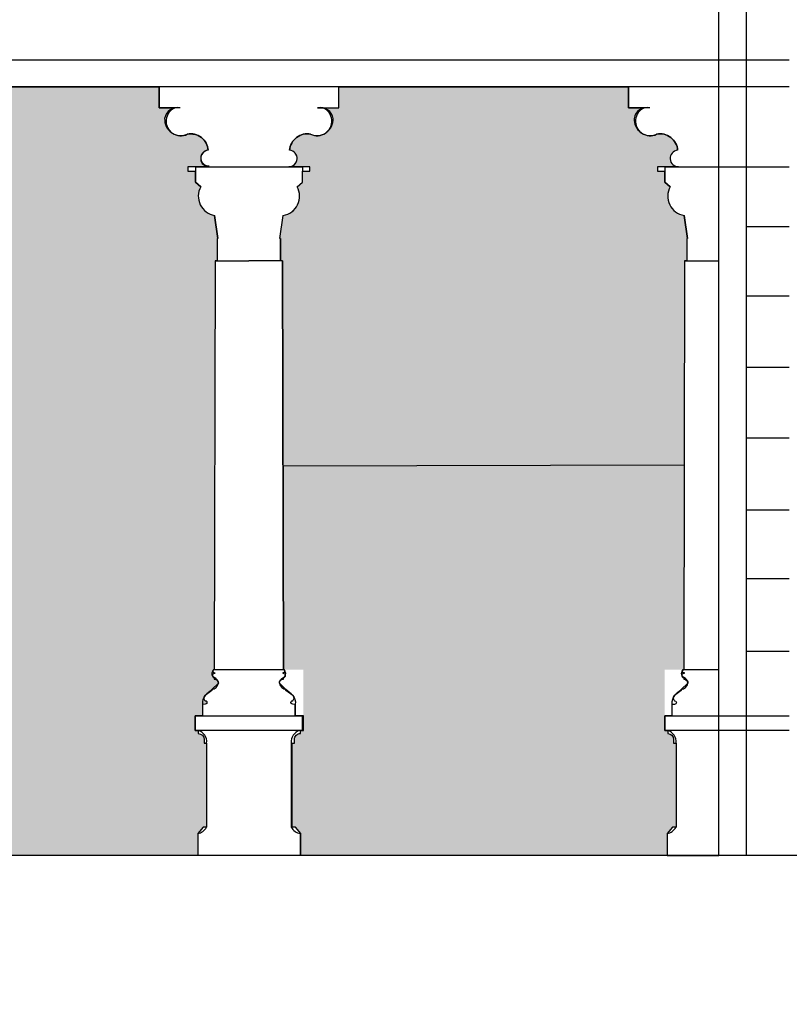
# Model space of a CAD drawing. Extents: x 197 to 577, y 161 to 418.
# Drawn here: x 259 to 265, y 313 to 321 of the extents above; entities that cross this region are included whole.
import ezdxf

# ---------------------------------------------------------------- set-up
doc = ezdxf.new("R2010")
doc.units = 0
doc.header["$MEASUREMENT"] = 0
doc.layers.get('0').update_dxf_attribs({"linetype": 'CONTINUOUS'})
doc.layers.get('DEFPOINTS').update_dxf_attribs({"linetype": 'CONTINUOUS'})
for name, color, linetype in [('DECORI', 8, 'CONTINUOUS'), ('MURIVISTA', 1, 'CONTINUOUS'), ('QUOTE', 8, 'CONTINUOUS'), ('RETINOSOTTOP', 251, 'CONTINUOUS'), ('Sezione', 7, 'CONTINUOUS')]:
    doc.layers.add(name, color=color, linetype=linetype)
doc.styles.add('ROMAND', font='romand.shx')
doc.dimstyles.new('ISO-25', dxfattribs={"dimtxt": 1, "dimasz": 0.8, "dimexe": 0, "dimexo": 1.5, "dimgap": 0.8, "dimtad": 1, "dimdec": 0, "dimdsep": 46, "dimtxsty": 'ROMAND', "dimblk1": 'ARCHTICK', "dimblk2": 'ARCHTICK', "dimsah": 1, "dimcen": 2.5, "dimclrt": 1, "dimadec": 0, "dimazin": 0, "dimtfac": 1, "dimtdec": 0, "dimtmove": 0, "dimatfit": 3, "dimldrblk": 'ARCHTICK', "dimfxl": 0, "dimtolj": 1, "dimtzin": 0, "dimarcsym": 0})

# ---------------------------------------------------------------- blocks, each defined once
blk = doc.blocks.new('_ARCHTICK')
at = {"color": 0, "linetype": 'ByBlock', "const_width": 0.15}
blk.add_lwpolyline([(-0.5, -0.5), (0.5, 0.5)], dxfattribs=at)
blk = doc.blocks.new('*D143')
at = {"layer": 'DEFPOINTS', "color": 0}
for p in [(260.8335206433111, 314.1053743938231), (264.5598772803195, 314.1053734111797), (264.5598772803195, 305.5553734111797)]:
    blk.add_point(p, dxfattribs=at)
at = {"layer": 'QUOTE', "color": 0, "lineweight": -2}
for p, q in [((260.8335206433111, 312.6053743938231), (260.8335206433111, 305.5553734111797)), ((264.5598772803195, 312.6053734111797), (264.5598772803195, 305.5553734111797)), ((260.8335206433111, 305.5553734111797), (264.5598772803195, 305.5553734111797))]:
    blk.add_line(p, q, dxfattribs=at)
at = {"layer": 'QUOTE', "color": 0, "lineweight": -2, "xscale": 0.8, "yscale": 0.8, "zscale": 0.8, "rotation": 180}
blk.add_blockref('_ARCHTICK', (260.8335206433111, 305.5553734111797), dxfattribs=at)
at = {"layer": 'QUOTE', "color": 0, "lineweight": -2, "xscale": 0.8, "yscale": 0.8, "zscale": 0.8}
blk.add_blockref('_ARCHTICK', (264.5598772803195, 305.5553734111797), dxfattribs=at)
at = {"layer": 'QUOTE', "color": 1, "insert": (262.6966989618153, 306.8553734111798), "char_height": 1, "attachment_point": 5, "style": 'ROMAND'}
blk.add_mtext('\\A1;B', dxfattribs=at)
blk = doc.blocks.new('*D142')
at = {"layer": 'DEFPOINTS', "color": 0}
for p in [(265.11926140918, 314.1053734111797), (270.5273298853012, 314.1053734111774), (270.5273298853012, 305.5553734111797)]:
    blk.add_point(p, dxfattribs=at)
at = {"layer": 'QUOTE', "color": 0, "lineweight": -2}
for p, q in [((265.11926140918, 312.6053734111797), (265.11926140918, 305.5553734111797)), ((270.5273298853012, 312.6053734111774), (270.5273298853012, 305.5553734111797)), ((265.11926140918, 305.5553734111797), (270.5273298853012, 305.5553734111797))]:
    blk.add_line(p, q, dxfattribs=at)
at = {"layer": 'QUOTE', "color": 0, "lineweight": -2, "xscale": 0.8, "yscale": 0.8, "zscale": 0.8, "rotation": 180}
blk.add_blockref('_ARCHTICK', (265.11926140918, 305.5553734111797), dxfattribs=at)
at = {"layer": 'QUOTE', "color": 0, "lineweight": -2, "xscale": 0.8, "yscale": 0.8, "zscale": 0.8}
blk.add_blockref('_ARCHTICK', (270.5273298853012, 305.5553734111797), dxfattribs=at)
at = {"layer": 'QUOTE', "color": 1, "insert": (267.8232956472406, 306.8553734111798), "char_height": 1, "attachment_point": 5, "style": 'ROMAND'}
blk.add_mtext('\\A1;C', dxfattribs=at)
blk = doc.blocks.new('*D141')
at = {"layer": 'DEFPOINTS', "color": 0}
for p in [(257.1113358143866, 314.1053773417284), (260.8335206433111, 314.1053734111797), (260.8335206433111, 305.5553734111797)]:
    blk.add_point(p, dxfattribs=at)
at = {"layer": 'QUOTE', "color": 0, "lineweight": -2}
for p in [(260.8335206433111, 312.6053734111797), (257.1113358143866, 305.5553734111797)]:
    blk.add_line(p, (260.8335206433111, 305.5553734111797), dxfattribs=at)
at = {"layer": 'QUOTE', "color": 0, "lineweight": -2, "xscale": 0.8, "yscale": 0.8, "zscale": 0.8, "rotation": 180}
blk.add_blockref('_ARCHTICK', (257.1113358143866, 305.5553734111797), dxfattribs=at)
at = {"layer": 'QUOTE', "color": 0, "lineweight": -2, "xscale": 0.8, "yscale": 0.8, "zscale": 0.8}
blk.add_blockref('_ARCHTICK', (260.8335206433111, 305.5553734111797), dxfattribs=at)
at = {"layer": 'QUOTE', "color": 1, "insert": (258.9724282288489, 306.8553734111798), "char_height": 1, "attachment_point": 5, "style": 'ROMAND'}
blk.add_mtext('\\A1;B', dxfattribs=at)

msp = doc.modelspace()

# ---------------------------------------------------------------- hatches: boundary and pattern name
at = {"layer": 'RETINOSOTTOP'}
h = msp.add_hatch(color=256, dxfattribs=at)
edge = h.paths.add_edge_path()
edge.add_line((259.0296915615619, 320.2040839501744), (260.1210417309331, 320.204088303354))
edge.add_line((260.1210417309331, 320.204088303354), (260.1210417309323, 320.0377425981967))
edge.add_line((260.1210417309323, 320.0377425981967), (260.2456063347498, 320.0375419526587))
edge.add_arc((260.2921339331605, 319.9314994293065), 0.1158008383940297, 113.6901167624365, 296.5150479209292)
edge.add_arc((260.3719530952564, 319.6918399811809), 0.1389151330291096, 3.7473627301545775, 101.67963174063368, ccw=False)
edge.add_arc((260.516703447018, 319.6354206812816), 0.06578483970239228, 95.34867386492483, 271.1155713063478)
edge.add_line((260.5179842227303, 319.569648310576), (260.3494544245602, 319.569648310576))
edge.add_line((260.3494544245602, 319.569648310576), (260.3494544245602, 319.5348314988283))
edge.add_line((260.3494544245602, 319.5348314988283), (260.409588266686, 319.5348314988283))
edge.add_line((260.409588266686, 319.5348314988283), (260.409588266686, 319.4474467770242))
edge.add_line((260.409588266686, 319.4474467770242), (260.450734620418, 319.4111924702481))
edge.add_arc((260.5875581850324, 319.3366984652868), 0.1557884610906571, 151.4337835616095, 260.1694077104839)
edge.add_line((260.5609595455696, 319.1831974653301), (260.5874166603397, 318.9995872243562))
edge.add_line((260.5874166603397, 318.9995872243562), (260.5821008648342, 318.9995872243563))
edge.add_line((260.5821008648342, 318.9995872243563), (260.5821008648342, 318.8248130262931))
edge.add_line((260.5821008648342, 318.8248130262931), (260.5660818340972, 318.8248130262931))
edge.add_line((260.5660818340972, 318.8248130262931), (260.5586149479019, 315.5808151404774))
edge.add_arc((260.5586149479022, 315.5690551544562), 0.01175998602121808, 90.00000000138473, 269.9999999986153)
edge.add_arc((260.5586149479018, 315.5530615734663), 0.004233594968695797, -89.99999999846142, 89.99999999846142, ccw=False)
edge.add_arc((260.5586149479023, 315.5331976933194), 0.01563028517819021, 90.00000000145859, 269.9999999985414)
edge.add_line((260.5586149479019, 315.5175674081412), (260.5586149479019, 315.5034554249168))
edge.add_line((260.5586149479019, 315.5034554249168), (260.566199267778, 315.5032680560939))
edge.add_arc((260.5604854517439, 315.4722153081354), 0.03157405342118259, -1.387346559342575, 79.57399442734311, ccw=False)
edge.add_line((260.5920502495821, 315.4714508561211), (260.5397113464436, 315.4215301124013))
edge.add_line((260.5397113464436, 315.4215301124013), (260.5397113464464, 315.414777528236))
edge.add_line((260.5397113464464, 315.414777528236), (260.4858926017527, 315.3752748639386))
edge.add_arc((260.5019849962437, 315.3544108767067), 0.02634902509895959, 127.6430040513993, 233.7848850372542)
edge.add_arc((260.4864175040229, 315.3193967487794), 0.01375561646472079, -90.00000000023681, 90.00000000236759, ccw=False)
edge.add_line((260.4864175040228, 315.3056411323147), (260.4655615834989, 315.3047068694764))
edge.add_line((260.4655615834989, 315.3047068694764), (260.4655615834989, 315.2123496841234))
edge.add_line((260.4655615834989, 315.2123496841234), (260.4082250644661, 315.2123495787674))
edge.add_line((260.4082250644661, 315.2123495787674), (260.4082252680194, 315.0965509631123))
edge.add_line((260.4082252680194, 315.0965509631123), (260.4317450365078, 315.0965510044563))
edge.add_line((260.4317450365078, 315.0965510044563), (260.431745077937, 315.0730310406836))
edge.add_arc((260.431745077852, 315.0259910965998), 0.04703994408384915, 0.00027485591738241055, 89.99999989656038, ccw=False)
edge.add_line((260.4787850219353, 315.025991322257), (260.4787850219353, 314.9977673558066))
edge.add_line((260.4787850219353, 314.9977673558066), (260.4976009995686, 314.9977673558066))
edge.add_line((260.4976009995686, 314.9977673558066), (260.4976009995686, 314.3295542946558))
edge.add_line((260.4976009995686, 314.3295542946558), (260.4693770331181, 314.3295542946571))
edge.add_line((260.4693770331181, 314.3295542946571), (260.4270410834416, 314.2789773132747))
edge.add_line((260.4270410834416, 314.2789773132747), (260.4270410834416, 314.105369269399))
edge.add_line((260.4270410834416, 314.105369269399), (259.0296915615619, 314.1053690579988))
edge.add_line((259.0296915615619, 314.1053690579988), (257.5209760430053, 314.1053691216565))
edge.add_line((257.5209760430053, 314.1053691216565), (257.5209743773615, 314.2789771655162))
edge.add_line((257.5209743773615, 314.2789771655162), (257.4786379423616, 314.3295617492049))
edge.add_line((257.4786379423616, 314.3295617492049), (257.450413975913, 314.3295614784176))
edge.add_line((257.450413975913, 314.3295614784176), (257.4504075649635, 314.9977671609645))
edge.add_line((257.4504075649635, 314.9977671609645), (257.469223542598, 314.997767207982))
edge.add_line((257.469223542598, 314.997767207982), (257.4692232718089, 315.0259911744298))
edge.add_arc((257.5162496067006, 315.0260045462532), 0.04702633679277726, 89.98396876355991, 180.0162919144414, ccw=False)
edge.add_line((257.5162627645688, 315.0730308812052), (257.5162625802557, 315.096550844976))
edge.add_line((257.5162625802557, 315.096550844976), (257.5397826130363, 315.0965590043362))
edge.add_line((257.5397826130363, 315.0965590043362), (257.5397814412299, 315.2123576199895))
edge.add_line((257.5397814412299, 315.2123576199895), (257.4758205822747, 315.2123494727232))
edge.add_line((257.4758205822747, 315.2123494727232), (257.4758205822747, 315.3047066580762))
edge.add_line((257.4758205822747, 315.3047066580762), (257.4549646617508, 315.3056409209145))
edge.add_arc((257.4549646617507, 315.3193965373792), 0.01375561646472079, 89.99999999763241, 270.00000000023675, ccw=False)
edge.add_arc((257.4393971695299, 315.3544106653064), 0.02634902509892735, 306.2151149627459, 412.3569959486007)
edge.add_line((257.4554895640209, 315.3752746525383), (257.4016708193272, 315.4147773168357))
edge.add_line((257.4016708193272, 315.4147773168357), (257.40167081933, 315.4215299010011))
edge.add_line((257.40167081933, 315.4215299010011), (257.3493319161916, 315.4714506447209))
edge.add_arc((257.3808967140296, 315.4722150967353), 0.03157405342109213, 100.42600557267559, 181.3873465594508, ccw=False)
edge.add_line((257.3751828979956, 315.5032678446937), (257.3827672178717, 315.5034552135166))
edge.add_line((257.3827672178717, 315.5034552135166), (257.3827672178717, 315.517567196741))
edge.add_arc((257.3827672178713, 315.5331974819192), 0.01563028517824705, 270.0000000014585, 449.9999999985414)
edge.add_arc((257.3827672178718, 315.5530613620661), 0.004233594968638954, 90.00000000153858, 269.9999999984614, ccw=False)
edge.add_arc((257.3827672178714, 315.569054943056), 0.01175998602121808, 270.0000000013848, 449.9999999986152)
edge.add_line((257.3827672178717, 315.5808149290772), (257.3753003316764, 318.824812814893))
edge.add_line((257.3753003316764, 318.824812814893), (257.3592813009394, 318.824812814893))
edge.add_line((257.3592813009394, 318.824812814893), (257.3592813009394, 318.9995870129561))
edge.add_line((257.3592813009394, 318.9995870129561), (257.3539655054338, 318.999587012956))
edge.add_line((257.3539655054338, 318.999587012956), (257.380422620204, 319.1831972539298))
edge.add_arc((257.3538239807411, 319.3366982538866), 0.1557884610906622, 279.8305922895126, 388.5662164384088)
edge.add_line((257.4906475453556, 319.411192258848), (257.5317938990876, 319.447446565624))
edge.add_line((257.5317938990876, 319.447446565624), (257.5317938990876, 319.5348312874282))
edge.add_line((257.5317938990876, 319.5348312874282), (257.5919277412134, 319.5348312874282))
edge.add_line((257.5919277412134, 319.5348312874282), (257.5919277412134, 319.5696480991758))
edge.add_line((257.5919277412134, 319.5696480991758), (257.4233979430433, 319.5696480991758))
edge.add_arc((257.4246787187552, 319.6354204698804), 0.06578483970139207, 268.8844286940318, 444.6513261355882)
edge.add_arc((257.5694290705175, 319.6918397697791), 0.1389151330305196, 78.32036825958619, 176.2526372700475, ccw=False)
edge.add_arc((257.6492482326132, 319.9314992179063), 0.1158008383939746, 243.4849520790708, 426.3098832375636)
edge.add_line((257.6957758310239, 320.0375417412585), (257.8203404348413, 320.0377423867965))
edge.add_line((257.8203404348413, 320.0377423867965), (257.8203404348404, 320.2040880919537))
edge.add_line((257.8203404348404, 320.2040880919537), (259.0296915615619, 320.2040839501744))
h = msp.add_hatch(color=256, dxfattribs=at)
h.paths.add_polyline_path([(264.1739342999631, 319.411196612053), (264.1327879462311, 319.4474509188291), (264.1327879462311, 319.5348356406332), (264.0726541041053, 319.5348356406332), (264.0726541041053, 319.5696524523809), (264.2386223508499, 319.5696524523809, -0.945122128259085), (264.2337708979168, 319.7009232269334, 0.4553693933689498), (264.0670309098051, 319.8278829957155, -1.024961111927895), (263.9688060142949, 320.0375460944636), (263.8442414104775, 320.0377467400015), (263.8442414104784, 320.2040924451588), (262.7528912394139, 320.2040880919793), (262.7539650646632, 317.1992928973673), (264.2855480705448, 317.2028182251901), (264.2892815136423, 318.824817168098), (264.3053005443793, 318.824817168098), (264.3053005443793, 318.9995913661612), (264.3106163398849, 318.9995913661611), (264.2841592251147, 319.1832016071348, -0.5135751595584446)])
h.paths.add_polyline_path([(262.7528912394139, 320.2040880919793), (261.5457196115023, 320.204098277125), (261.5457196115032, 320.0377525719678), (261.4211550076859, 320.0375519264297, -1.024961111911993), (261.3229301121753, 319.8278888276817, 0.4553693933683471), (261.1561901240627, 319.7009290588977, -0.9451221282652773), (261.1513386711299, 319.569658284347), (261.3173069178752, 319.5696582843469), (261.3173069178753, 319.5348414725994), (261.2571730757495, 319.5348414725994), (261.2571730757495, 319.4474567507951), (261.2160267220175, 319.4112024440192, -0.5135751595581934), (261.1058017968659, 319.1832074391011), (261.0793446820957, 318.9995971981274), (261.0846604776013, 318.9995971981273), (261.0846604776013, 318.8248230000642), (261.1006795083383, 318.8248230000642), (261.1044298186564, 317.1954960724647), (262.7539650646632, 317.1992928973673)])
for points in [[(262.7539650646634, 317.1992928973674), (261.1044298186565, 317.1954960724647), (261.1081463945336, 315.5808251142483, -0.007873829864964484), (261.1085167101688, 315.5808192822822), (262.754543459436, 315.5808192822823)], [(264.2855480705448, 317.2028182251901), (262.7539650646632, 317.1992928973673), (262.754543459436, 315.5808192822822), (264.281814627447, 315.5808192822822)], [(262.754543459436, 315.5808192822822), (261.2651606180333, 315.5808192822822), (261.2651606180333, 315.2123538259283), (262.7546751381312, 315.2123538259283)], [(264.1314247440112, 315.5808192822822), (262.754543459436, 315.5808192822822), (262.7546751381312, 315.2123538259283), (264.1314247440112, 315.2123538259283)], [(262.7550707382238, 314.10537924317), (262.7546751381311, 315.2123538259283), (261.2651606180333, 315.2123538259283), (261.2651617896982, 315.0965691895074), (261.2416417569175, 315.0965610301472), (261.2416419412307, 315.0730410663764, 0.414298314853398), (261.1946024483469, 315.02601428024), (261.1946027192599, 314.9977773931532), (261.1757867416254, 314.9977773461356), (261.175793152575, 314.3295716635888), (261.2040171190235, 314.3295719343762), (261.2463535540234, 314.2789873506874), (261.2463552196671, 314.1053793068277)]]:
    msp.add_hatch(color=256, dxfattribs=at).paths.add_polyline_path(points)
h = msp.add_hatch(color=256, dxfattribs=at)
edge = h.paths.add_edge_path()
edge.add_line((262.7546751381311, 315.2123538259283), (264.1314247440113, 315.2123537205723))
edge.add_line((264.1314247440113, 315.2123537205723), (264.1314249475645, 315.0965551049172))
edge.add_line((264.1314249475645, 315.0965551049171), (264.154944716053, 315.096555146261))
edge.add_line((264.154944716053, 315.096555146261), (264.1549447574822, 315.0730351824884))
edge.add_arc((264.1549447573972, 315.0259952384047), 0.04703994408380367, 0.000274855913914962, 89.99999989660199, ccw=False)
edge.add_line((264.2019847014805, 315.0259954640619), (264.2019847014805, 314.9977714976114))
edge.add_line((264.2019847014805, 314.9977714976114), (264.2208006791137, 314.9977714976114))
edge.add_line((264.2208006791137, 314.9977714976114), (264.2208006791137, 314.3295584364608))
edge.add_line((264.2208006791137, 314.3295584364607), (264.1925767126631, 314.3295584364619))
edge.add_line((264.1925767126632, 314.329558436462), (264.1502407629868, 314.2789814550796))
edge.add_line((264.1502407629868, 314.2789814550796), (264.1502407629867, 314.1053734112039))
edge.add_line((264.1502407629868, 314.1053734112039), (262.7528912411071, 314.1053731998037))
edge.add_line((262.752891241107, 314.1053731998037), (262.7546751381311, 315.2123538259283))

# ---------------------------------------------------------------- linework, layer by layer
at = {"layer": 'DECORI'}
for p, q in [((260.4082250644661, 315.2123537207365), (261.258586639842, 315.2123578000425)), ((264.1314247440113, 315.2123537205723), (265.11926140918, 315.2123584593658)), ((261.2585867006854, 315.0964802946662), (260.4082250036241, 315.0964787998826)), ((265.11926140918, 315.0965568413576), (264.1314247440113, 315.0965551049168))]:
    msp.add_line(p, q, dxfattribs=at)
at = {"layer": 'MURIVISTA'}
for p, q in [((264.5598772803195, 314.1053753762799), (264.5598772803333, 336.7729176089255)), ((264.7809492251491, 314.1053753762791), (264.7809492251482, 336.7729156438253)), ((202.1519105021373, 320.4173811625241), (265.1192614091808, 320.4173811625111)), ((265.11926140918, 320.2040883033538), (215.4013672671849, 320.2040883033552)), ((260.1210417309323, 320.0377467401657), (260.1210417309331, 320.204092445323)), ((261.5457196115989, 320.0377467401657), (261.545719611598, 320.2040924453239)), ((263.8442414104774, 320.0377467400015), (263.8442414104783, 320.2040924451588)), ((260.2892954786761, 320.0377467401657), (260.1210417309323, 320.0377467401657)), ((261.3770708443602, 320.0377467401657), (261.5457196115989, 320.0377467401657)), ((264.0128790182653, 320.0377467400015), (263.8442414104774, 320.0377467400015)), ((260.409588266686, 319.569652452545), (261.257173075846, 319.569652452545)), ((260.409588266686, 319.569652452545), (260.409588266686, 319.5348356407974)), ((260.409588266686, 319.4474509189932), (260.409588266686, 319.5348356407974)), ((260.409588266686, 319.5348356407974), (260.409588266686, 319.5348356407974)), ((261.257173075846, 319.569652452545), (261.257173075846, 319.5348356407974)), ((261.257173075846, 319.5348356407974), (261.257173075846, 319.5348356407974)), ((261.257173075846, 319.4474509189932), (261.257173075846, 319.5348356407974)), ((264.1327879462311, 319.5696524523809), (265.11926140918, 319.5696524523809)), ((264.1327879462311, 319.5696524523809), (264.1327879462311, 319.5348356406332)), ((264.1327879462311, 319.5348356406332), (264.1327879462311, 319.5348356406332)), ((264.1327879462311, 319.4474509188291), (264.1327879462311, 319.5348356406332)), ((260.4507346204184, 319.411196612218), (260.409588266686, 319.4474509189932)), ((261.2160267221128, 319.411196612218), (261.257173075846, 319.4474509189932)), ((264.1739342999635, 319.4111966120538), (264.1327879462311, 319.4474509188291)), ((260.5874166603397, 318.9995913663253), (260.5609595455696, 319.1832016072991)), ((261.0793446821905, 318.9995913663253), (261.1058017969616, 319.1832016072991)), ((264.3106163398849, 318.9995913661611), (264.2841592251147, 319.1832016071349)), ((264.7809492251474, 319.0959855965583), (265.1192576979887, 319.0959855965583)), ((260.5821008648342, 318.9995913663253), (260.5821008648333, 318.8248171682631)), ((261.0846604776979, 318.9995913663253), (261.0846604776979, 318.8248171682613)), ((264.3053005443793, 318.9995913661611), (264.3053005443784, 318.8248171680989)), ((264.5598772803177, 318.9995913661611), (264.5565803508111, 318.9995913661611)), ((260.5660818340972, 318.8248171682621), (260.5586149479019, 315.5808192824463)), ((260.5660818340972, 318.8248171682621), (260.833380671266, 318.8248171682621)), ((261.1006792250129, 318.8248171682621), (260.833380671266, 318.8248171682621)), ((261.1006792250129, 318.8248171682621), (261.1081772290887, 315.5808219187708)), ((264.2892815136423, 318.824817168098), (264.281814627447, 315.5808192822822)), ((264.2892815136423, 318.824817168098), (264.5565803508111, 318.824817168098)), ((264.5598772803186, 318.824817168098), (264.5565803508111, 318.824817168098)), ((264.7809492251474, 318.5460238973297), (265.1192576979887, 318.5460238973297)), ((264.7809492251474, 317.9804463914218), (265.1192576979887, 317.9804463914218)), ((264.7809492251474, 317.4183972266854), (265.1192576979887, 317.4183972266854)), ((264.7809492251474, 316.8490096717328), (265.1192576979887, 316.8490096717328)), ((264.7809492251474, 316.303113756356), (265.1192576979887, 316.303113756356)), ((264.7809492251474, 315.7276824686508), (265.1192576979887, 315.7276824686508)), ((260.5586149479019, 315.5808192824463), (261.1084263387203, 315.5808192824454)), ((264.281814627447, 315.5808192822822), (264.5301476504173, 315.5808192822822)), ((264.281814627447, 315.5808192822822), (264.5598772803186, 315.5808192822822)), ((260.4655615834989, 315.3047110114454), (260.4655615834989, 315.2123538260925)), ((261.2014797031233, 315.3047110114445), (261.2014797031233, 315.2123538260915)), ((264.188761263044, 315.3047110112813), (264.188761263044, 315.2123538259283)), ((260.4082250036642, 315.0965551050809), (260.4082250644661, 315.2123537207365)), ((261.2588162829579, 315.09655510508), (261.258816222156, 315.2123537207355)), ((264.1314246832093, 315.0965551049168), (264.1314247440113, 315.2123537205723)), ((260.4976009995686, 314.9977714977756), (260.4976009995686, 314.3295584366249)), ((261.1694402870535, 314.9977714977746), (261.1694402870535, 314.329558436624)), ((264.2208006791137, 314.9977714976114), (264.2208006791137, 314.3295584364607)), ((260.4270410834427, 314.2789814552438), (260.4270410834427, 314.1053753764675)), ((261.2400002031794, 314.2789814552428), (261.2400002031794, 314.1053753764665)), ((264.1502407629878, 314.2789814550796), (264.1502407629878, 314.1053753763033)), ((264.1502407629878, 314.1053753763033), (264.5598809915107, 314.1053773414035))]:
    msp.add_line(p, q, dxfattribs=at)
for points in [[(260.5920502495821, 315.4714549980901, 0.2999632868597974), (260.5586149479019, 315.5175715501102, -0.5439321860992086), (260.5586149479019, 315.5808192824463, 3.385312751833566)], [(261.07499103704, 315.4714549980891, -0.2999632868597974), (261.1084263387203, 315.5175715501093, 0.5439321860992086), (261.1084263387203, 315.5808192824454, -3.385312751833566)], [(264.3152499291272, 315.4714549979259, 0.2999632868597974), (264.281814627447, 315.5175715499461, -0.5439321860992086), (264.281814627447, 315.5808192822822, 3.385312751833566)], [(260.4858926017527, 315.3752790059076, 0.2034323769365981), (260.4655615834989, 315.3047110114454, -1.128821346583353)], [(261.1811486848694, 315.3752790059067, -0.2034323769365981), (261.2014797031233, 315.3047110114445, 1.128821346583353)], [(264.2090922812978, 315.3752790057434, 0.2034323769365981), (264.188761263044, 315.3047110112813, -1.128821346583353)]]:
    msp.add_lwpolyline(points, format="xyb", dxfattribs=at)
for points in [[(260.4655615834989, 315.2123539957879), (260.4082250644661, 315.2123537207365), (260.4082250036642, 315.0965551050808), (260.4317450365078, 315.0965551050809)], [(261.2014797031233, 315.212353995787), (261.258816222156, 315.2123537207356), (261.2588162829579, 315.0965551050799), (261.2352962501143, 315.09655510508)], [(264.188761263044, 315.2123539956237), (264.1314247440113, 315.2123537205723), (264.1314246832093, 315.0965551049167), (264.154944716053, 315.0965551049168)]]:
    msp.add_lwpolyline(points, dxfattribs=at)
for centre, radius, start, end in [((260.2679194174218, 319.935631530864), 0.1043285769358255, 78.17683966350872, 170.7653536426235), ((261.3988740603796, 319.9357783080751), 0.1042733972391776, 9.157874642498571, 102.0694177501998), ((263.9910878789206, 319.9357741185091), 0.1042749696139123, 77.93755264369881, 170.8399329680062), ((260.2937198187198, 319.9466491696139), 0.1289048140720297, 177.454337480386, 292.8763987196838), ((261.3730415238123, 319.9466491696139), 0.1289048140720297, 247.1236012803162, 2.545662519614), ((264.0169194982649, 319.9466491694498), 0.1289048140720297, 177.454337480386, 292.8763987196838), ((260.3719530952565, 319.6918441231499), 0.1389151330290317, 3.747362730137704, 101.679631740692), ((261.2948082472747, 319.6918441231499), 0.1389151330290317, 78.320368259308, 176.2526372698623), ((264.0951527748016, 319.6918441229857), 0.1389151330290317, 3.747362730137704, 101.679631740692), ((260.5128569666119, 319.6389164755195), 0.0620488669199358, 92.11113227355018, 274.7399009666499), ((261.150057895428, 319.6354248231706), 0.06578483978801064, 271.1155787185594, 84.65132606772463), ((264.2399031265622, 319.6354248230856), 0.06578483970124298, 95.34867386405882, 271.1155713010839), ((260.5875581850322, 319.3367026072558), 0.1557884610904035, 151.4337835615698, 260.1694077104432), ((261.079203157499, 319.3367026072558), 0.1557884610904035, 279.8305922895369, 28.56621643843017), ((264.3107578645773, 319.3367026070916), 0.1557884610904035, 151.4337835615698, 260.1694077104432), ((260.5259231161278, 315.4883878570987), 0.0682606731068569, 281.6535732118663, 345.6371564886214), ((261.1411181704943, 315.4883878570978), 0.0682606731068569, 194.3628435113786, 258.3464267881336), ((264.2491227956729, 315.4883878569345), 0.0682606731068569, 281.6535732118663, 345.6371564886214), ((260.9950196808501, 314.8373383728589), 0.7406689593570105, 127.9320006837369, 133.4237136851703), ((260.6720216057721, 314.837338372858), 0.7406689593570105, 46.57628631482973, 52.06799931626314), ((264.7182193603953, 314.8373383726947), 0.7406689593570105, 127.9320006837369, 133.4237136851703), ((260.4081933176296, 315.009510075691), 0.09017498434253456, 352.5202633780822, 74.86003011988585), ((261.2588479689925, 315.0095100756901), 0.09017498434253456, 105.1399698801142, 187.4797366219179), ((264.1313929971748, 315.0095100755268), 0.09017498434253456, 352.5202633780822, 74.86003011988585), ((260.4039542115767, 314.3856974750571), 0.1091847633020043, 282.2072072326189, 329.0583078459529), ((261.2630870750456, 314.3856974750562), 0.1091847633020043, 210.9416921540472, 257.7927927673811), ((264.1271538911218, 314.3856974748929), 0.1091847633020043, 282.2072072326189, 329.0583078459529)]:
    msp.add_arc(centre, radius, start, end, dxfattribs=at)
at = {"layer": 'RETINOSOTTOP'}
msp.add_line((264.2855480705447, 317.2028182251901), (261.1044298186564, 317.1954960724647), dxfattribs=at)
for points in [[(257.8203404348404, 320.2040880919537), (259.0296915615619, 320.2040839501744), (260.1210417309331, 320.204088303354), (260.1210417309323, 320.0377425981967), (260.2456063347498, 320.0375419526587, 1.024961111924334), (260.34383123026, 319.8278788539108, -0.4553693933686315), (260.5105712183717, 319.7009190851286, 0.9637250979135913), (260.5179842227303, 319.569648310576), (260.3494544245602, 319.569648310576), (260.3494544245602, 319.5348314988283), (260.409588266686, 319.5348314988283), (260.409588266686, 319.4474467770242), (260.450734620418, 319.4111924702481, 0.5135751595581932), (260.5609595455696, 319.1831974653301), (260.5874166603397, 318.9995872243562), (260.5821008648342, 318.9995872243563), (260.5821008648342, 318.8248130262931), (260.5660818340972, 318.8248130262931), (260.5586149479019, 315.5808151404774, 0.9999999999747445), (260.5586149479019, 315.557295168435, -0.9999999999747449), (260.5586149479019, 315.5488279784976, 0.9999999999744894), (260.5586149479019, 315.5175674081412), (260.5586149479019, 315.5034554249168), (260.566199267778, 315.5032680560939, -0.3687278494109154), (260.5920502495821, 315.4714508561211), (260.5397113464436, 315.4215301124013), (260.5397113464464, 315.414777528236), (260.4858926017527, 315.3752748639386, 0.4993548107000801), (260.4864175040223, 315.3331523652441, -1.000000000018647), (260.4864175040228, 315.3056411323147), (260.4655615834989, 315.3047068694764), (260.4655615834989, 315.2123496841234), (260.4082250644661, 315.2123495787674), (260.4082252680194, 315.0965509631123), (260.4317450365078, 315.0965510044563), (260.431745077937, 315.0730310406836, -0.4142121567950889), (260.4787850219353, 315.025991322257), (260.4787850219353, 314.9977673558066), (260.4976009995686, 314.9977673558066), (260.4976009995686, 314.3295542946558), (260.4693770331181, 314.3295542946571), (260.4270410834416, 314.2789773132747), (260.4270410834416, 314.105369269399), (259.0296915615619, 314.1053690579988), (259.0296915615619, 314.1053690579988), (257.5209760430053, 314.1053691216565)], [(262.7550707382238, 314.1053792431701), (262.7550707382238, 314.1053792431701), (261.2463552196671, 314.1053793068277), (261.2463535540235, 314.2789873506874), (261.2040171190235, 314.3295719343762), (261.175793152575, 314.3295716635888), (261.1757867416254, 314.9977773461356), (261.1946027192598, 314.9977773931532), (261.1946024484708, 315.0260013596011, -0.4143788063916676), (261.2416419412307, 315.0730410663764), (261.2416417569176, 315.0965610301473), (261.2651617896982, 315.0965691895075), (261.2651606178918, 315.2123678051607), (261.2011997589366, 315.2123596578945), (261.2011997589366, 315.3047168432474), (261.1803438384126, 315.3056511060856, -1.000000000018647), (261.1803438384131, 315.3331623390151, 0.4993548107000801), (261.1808687406827, 315.3752848377096), (261.1270499959891, 315.4147875020069), (261.1270499959919, 315.4215400861724), (261.0747110928534, 315.4714608298921, -0.3687278494109154), (261.1005620746575, 315.503278029865), (261.1081463945336, 315.5034653986878), (261.1081463945336, 315.5175773819122, 0.9999999999744894), (261.1081463945336, 315.5488379522686, -0.9999999999747449), (261.1081463945336, 315.5573051422059, 0.9999999999747445), (261.1081463945336, 315.5808251142483), (261.1006795083383, 318.8248230000642), (261.0846604776013, 318.8248230000642), (261.0846604776013, 318.9995971981273), (261.0793446820957, 318.9995971981273), (261.1058017968659, 319.1832074391011, 0.5135751595581932), (261.2160267220175, 319.4112024440192), (261.2571730757495, 319.4474567507953), (261.2571730757495, 319.5348414725994), (261.3173069178753, 319.5348414725994), (261.3173069178753, 319.569658284347), (261.1487771197052, 319.569658284347, 0.9637250979135913), (261.1561901240627, 319.7009290588977, -0.4553693933686315), (261.3229301121754, 319.8278888276817, 1.024961111924334), (261.4211550076857, 320.0375519264297), (261.5457196115032, 320.0377525719678), (261.5457196115023, 320.204098277125), (262.752891241107, 320.2040880919793), (263.8442414104783, 320.2040924451588), (263.8442414104774, 320.0377467400015), (263.9688060142949, 320.0375460944636, 1.024961111924334), (264.0670309098052, 319.8278829957155, -0.4553693933686315), (264.2337708979168, 319.7009232269334, 0.9637250979135913), (264.2411839022755, 319.5696524523809), (264.0726541041053, 319.5696524523809), (264.0726541041053, 319.5348356406332), (264.1327879462311, 319.5348356406332), (264.1327879462311, 319.4474509188291), (264.1739342999631, 319.411196612053, 0.5135751595581932), (264.2841592251147, 319.1832016071348), (264.3106163398849, 318.9995913661611), (264.3053005443793, 318.9995913661611), (264.3053005443793, 318.824817168098), (264.2892815136423, 318.824817168098), (264.281814627447, 315.5808192822822, 0.9999999999747445), (264.281814627447, 315.5572993102397, -0.9999999999747449), (264.281814627447, 315.5488321203024, 0.9999999999744894), (264.281814627447, 315.5175715499461), (264.281814627447, 315.5034595667216), (264.2893989473231, 315.5032721978988, -0.3687278494109154), (264.3152499291272, 315.4714549979259), (264.2629110259887, 315.4215342542062), (264.2629110259915, 315.4147816700407), (264.2090922812978, 315.3752790057434, 0.4993548107000801), (264.2096171835674, 315.3331565070489, -0.9678870922850952), (264.209617183568, 315.3047168432474), (264.188761263044, 315.3047110112813), (264.188761263044, 315.2123538259283), (264.1314247440113, 315.2123537205723), (264.1314249475645, 315.0965551049171), (264.154944716053, 315.096555146261), (264.1549447574821, 315.0730351824884, -0.4142121567950889), (264.2019847014805, 315.0259954640619), (264.2019847014805, 314.9977714976114), (264.2208006791137, 314.9977714976114), (264.2208006791137, 314.3295584364607), (264.1925767126632, 314.329558436462), (264.1502407629868, 314.2789814550796), (264.1502407629868, 314.1053734112039), (262.752891241107, 314.1053731998037)]]:
    msp.add_lwpolyline(points, format="xyb", dxfattribs=at)
at = {"layer": 'Sezione'}
msp.add_line((341.6731389782605, 314.1053734111797), (215.4013672987204, 314.1053734111797), dxfattribs=at)

# ---------------------------------------------------------------- dimensions: what is measured, and where the dimension line sits
at = {"layer": 'QUOTE'}
dim = msp.add_linear_dim(base=(260.8335206433111, 305.5553734111797), p1=(257.1113358143866, 314.1053773417284), p2=(260.8335206433111, 314.1053734111797), text='B', dimstyle='ISO-25', override={"dimse1": 1, "dimtmove": 1}, dxfattribs=at)
dim.commit()
dim.dimension.update_dxf_attribs({"geometry": '*D141', "text_midpoint": (258.9724282288489, 306.8553734111798)})
for base, p1, p2, text, picture, middle in [((264.5598772803195, 305.5553734111797), (260.8335206433111, 314.1053743938231), (264.5598772803195, 314.1053734111797), 'B', '*D143', (262.6966989618153, 306.8553734111798)), ((270.5273298853012, 305.5553734111797), (265.11926140918, 314.1053734111797), (270.5273298853012, 314.1053734111774), 'C', '*D142', (267.8232956472406, 306.8553734111798))]:
    dim = msp.add_linear_dim(base=base, p1=p1, p2=p2, text=text, dimstyle='ISO-25', dxfattribs=at)
    dim.commit()
    dim.dimension.update_dxf_attribs({"geometry": picture, "text_midpoint": middle})

doc.saveas('drawing.dxf')
